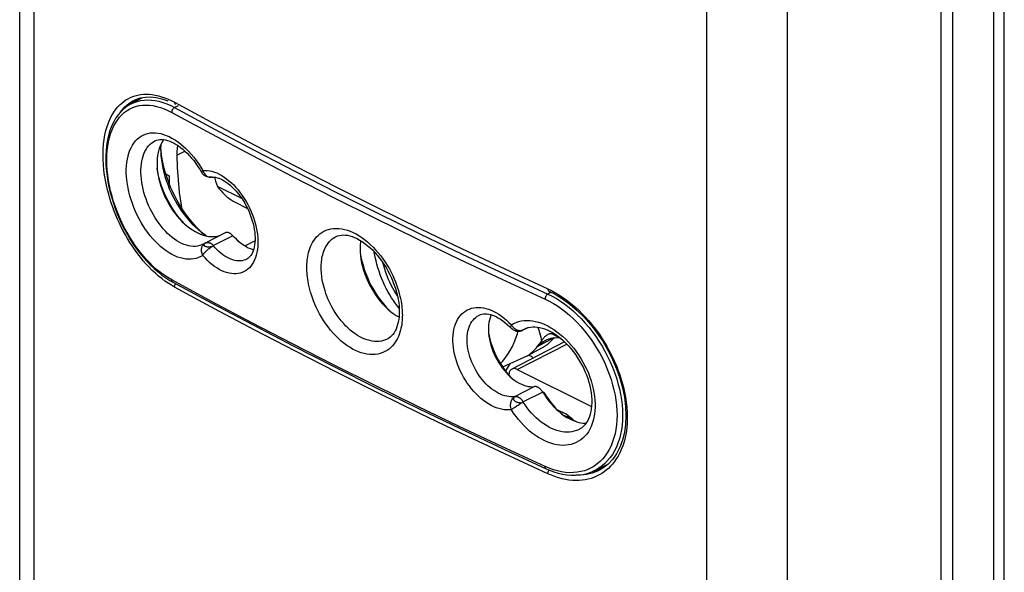
# Model space of a CAD drawing. Units: millimetres. Extents: x -42 to 36, y -124 to 390.
# Drawn here: x -29 to 19, y -82 to -55 of the extents above; entities that cross this region are included whole.
import ezdxf

# ---------------------------------------------------------------- set-up
doc = ezdxf.new("R2010")
doc.units = ezdxf.units.MM
doc.header["$LTSCALE"] = 16.335
doc.layers.get('0').update_dxf_attribs({"linetype": 'CONTINUOUS'})
for name, color, linetype in [('ASSI', 7, 'CONTINUOUS'), ('DRAFT', 7, 'CONTINUOUS'), ('RACCORDO', 7, 'CONTINUOUS'), ('SUPERFICI', 7, 'CONTINUOUS')]:
    doc.layers.add(name, color=color, linetype=linetype)

msp = doc.modelspace()

# ---------------------------------------------------------------- linework, layer by layer
at = {"color": 7, "linetype": 'CONTINUOUS'}
for p, q in [((-24.003, -58.899), (-23.738, -58.707)), ((-23.738, -58.707), (-23.645, -58.654)), ((-24.063, -58.96), (-24.003, -58.899)), ((-18.546, -63.597), (-19.751, -62.995)), ((-18.874, -63.774), (-18.271, -64.076)), ((-18.719, -65.69), (-18.829, -65.572)), ((-2.912, -74.099), (-2.906, -74.052)), ((-2.883, -74.123), (-2.846, -74.082)), ((-2.687, -74.273), (-2.04, -74.596)), ((-2.436, -74.329), (-2.447, -74.393)), ((-1.179, -77.025), (-1.243, -77.033)), ((-0.865, -76.932), (-1.179, -77.025)), ((-0.798, -76.903), (-0.865, -76.932))]:
    msp.add_line(p, q, dxfattribs=at)
at = {"color": 253, "linetype": 'CONTINUOUS'}
for p, q in [((-18.885, -65.535), (-18.829, -65.572)), ((-3.705, -73.154), (-3.646, -73.163))]:
    msp.add_line(p, q, dxfattribs=at)
at = {"color": 7, "linetype": 'CONTINUOUS'}
for points in [[(-21.336, -64.872), (-21.374, -64.834), (-21.504, -64.692), (-21.629, -64.544), (-21.75, -64.388), (-21.867, -64.225), (-21.977, -64.057), (-22.082, -63.884), (-22.181, -63.706), (-22.272, -63.524), (-22.357, -63.34), (-22.435, -63.152), (-22.504, -62.963), (-22.566, -62.773), (-22.62, -62.582), (-22.666, -62.392), (-22.702, -62.204), (-22.718, -62.098)], [(-19.897, -62.541), (-19.883, -62.603), (-19.846, -62.74), (-19.801, -62.87), (-19.751, -62.995)], [(-19.751, -62.995), (-19.663, -63.108), (-19.573, -63.216), (-19.48, -63.317), (-19.384, -63.412), (-19.284, -63.5), (-19.183, -63.581), (-19.082, -63.653), (-18.979, -63.717), (-18.874, -63.774)], [(-12.716, -66.234), (-12.712, -66.269), (-12.677, -66.471), (-12.632, -66.676), (-12.577, -66.88), (-12.513, -67.085), (-12.44, -67.289), (-12.358, -67.491), (-12.268, -67.69), (-12.17, -67.887), (-12.064, -68.078), (-11.951, -68.264), (-11.831, -68.445), (-11.705, -68.619), (-11.573, -68.784), (-11.436, -68.943), (-11.295, -69.091), (-11.294, -69.092)], [(-6.387, -70.202), (-6.358, -70.358), (-6.319, -70.53), (-6.271, -70.702), (-6.215, -70.874), (-6.152, -71.045), (-6.08, -71.214), (-6.002, -71.38), (-5.916, -71.544), (-5.824, -71.702), (-5.726, -71.856), (-5.623, -72.005), (-5.514, -72.146), (-5.401, -72.281), (-5.286, -72.406)], [(-4.35, -71.339), (-4.362, -71.333), (-4.405, -71.316)], [(-5.335, -71.735), (-5.377, -71.79), (-5.429, -71.865), (-5.479, -71.943), (-5.525, -72.025), (-5.558, -72.089)], [(-4.82, -71.78), (-4.819, -71.78), (-4.783, -71.755), (-4.747, -71.734), (-4.714, -71.717), (-4.683, -71.703), (-4.654, -71.694), (-4.651, -71.693)], [(-4.196, -71.459), (-4.212, -71.44), (-4.257, -71.399), (-4.303, -71.366), (-4.35, -71.339)], [(-3.646, -73.163), (-3.543, -73.326), (-3.436, -73.484), (-3.324, -73.635), (-3.208, -73.78), (-3.088, -73.92), (-2.964, -74.052), (-2.958, -74.058)], [(-2.739, -74.135), (-2.763, -74.164), (-2.792, -74.197)], [(-2.474, -74.298), (-2.502, -74.331), (-2.524, -74.355)]]:
    msp.add_lwpolyline(points, dxfattribs=at)
at = {"layer": 'ASSI', "color": 7, "linetype": 'CONTINUOUS'}
for p, q in [((-22.546, -60.943), (-22.551, -61.137)), ((-22.546, -60.939), (-22.546, -60.943)), ((-22.531, -61.213), (-22.536, -61.136)), ((-20.458, -65.323), (-20.39, -65.373)), ((-20.32, -65.42), (-20.434, -65.326)), ((-20.39, -65.373), (-20.294, -65.438))]:
    msp.add_line(p, q, dxfattribs=at)
for points in [[(-22.551, -61.137), (-22.547, -61.316), (-22.534, -61.509), (-22.512, -61.704), (-22.482, -61.903), (-22.443, -62.103), (-22.395, -62.304), (-22.339, -62.505), (-22.275, -62.707), (-22.203, -62.908), (-22.123, -63.107), (-22.036, -63.303), (-21.942, -63.497), (-21.84, -63.687), (-21.733, -63.874), (-21.619, -64.055), (-21.5, -64.23), (-21.375, -64.4), (-21.245, -64.563), (-21.111, -64.719), (-20.973, -64.867), (-20.831, -65.007), (-20.686, -65.138), (-20.539, -65.26), (-20.458, -65.323)], [(-22.236, -62.571), (-22.309, -62.342), (-22.373, -62.114), (-22.427, -61.886), (-22.471, -61.659), (-22.506, -61.434), (-22.531, -61.213)], [(-22.063, -63.024), (-22.154, -62.798), (-22.236, -62.571)], [(-20.434, -65.326), (-20.598, -65.178), (-20.758, -65.019), (-20.915, -64.851), (-21.067, -64.675), (-21.214, -64.49), (-21.356, -64.297), (-21.491, -64.098), (-21.62, -63.893), (-21.742, -63.682), (-21.857, -63.467), (-21.964, -63.247), (-22.063, -63.024)]]:
    msp.add_lwpolyline(points, dxfattribs=at)
at = {"layer": 'DRAFT', "color": 7, "linetype": 'CONTINUOUS'}
for p, q in [((-23.458, -58.638), (-24.012, -58.93)), ((-22.54, -60.926), (-22.593, -61.05)), ((-22.296, -62.383), (-22.127, -62.468)), ((-22.127, -62.468), (-22.127, -62.866)), ((-20.986, -65.14), (-20.854, -65.22)), ((-19.372, -65.285), (-20.324, -65.774)), ((-18.985, -65.427), (-19.001, -65.409)), ((-18.985, -65.427), (-18.883, -65.536)), ((-18.883, -65.536), (-18.779, -65.637)), ((-18.398, -65.924), (-17.9, -65.678)), ((-12.722, -66.051), (-12.717, -66.224)), ((-4.455, -69.959), (-4.705, -70.081)), ((-2.64, -70.66), (-5.241, -71.996)), ((-2.875, -70.453), (-2.889, -70.45)), ((-3.6, -70.866), (-4.467, -71.35)), ((-4.467, -71.35), (-5.698, -71.896)), ((-4.979, -72.012), (-1.316, -73.843)), ((-3.735, -73.107), (-3.75, -73.086)), ((-3.722, -73.129), (-3.735, -73.107)), ((-2.565, -74.222), (-3.015, -73.997)), ((-2.225, -74.504), (-2.565, -74.222)), ((-0.513, -76.69), (-1.189, -77.01))]:
    msp.add_line(p, q, dxfattribs=at)
at = {"layer": 'DRAFT', "color": 253, "linetype": 'CONTINUOUS'}
for p, q in [((-21.75, -61.451), (-21.354, -61.257)), ((-4.979, -72.012), (-2.536, -70.764)), ((-3.195, -70.457), (-3.996, -70.902))]:
    msp.add_line(p, q, dxfattribs=at)
at = {"layer": 'DRAFT', "color": 7, "linetype": 'CONTINUOUS'}
for points in [[(-22.593, -61.05), (-22.637, -61.183), (-22.673, -61.322), (-22.7, -61.469), (-22.718, -61.621)], [(-22.4, -60.691), (-22.411, -60.704), (-22.48, -60.81), (-22.54, -60.926)], [(-21.719, -60.971), (-21.737, -61.105), (-21.748, -61.275), (-21.75, -61.451)], [(-22.718, -61.621), (-22.726, -61.78), (-22.726, -61.945)], [(-21.75, -61.451), (-21.73, -62.059), (-21.69, -62.673), (-21.629, -63.294), (-21.546, -63.923), (-21.527, -64.041)], [(-22.726, -61.945), (-22.718, -62.112), (-22.7, -62.283), (-22.673, -62.456), (-22.637, -62.631), (-22.593, -62.807), (-22.54, -62.985), (-22.48, -63.161), (-22.411, -63.335), (-22.335, -63.507), (-22.252, -63.676), (-22.162, -63.842), (-22.064, -64.004), (-21.962, -64.16), (-21.854, -64.31), (-21.741, -64.453), (-21.624, -64.588), (-21.502, -64.716), (-21.376, -64.837)], [(-21.376, -64.837), (-21.248, -64.948), (-21.118, -65.048), (-20.986, -65.14)], [(-20.854, -65.22), (-20.72, -65.29), (-20.586, -65.349), (-20.453, -65.397), (-20.322, -65.432)], [(-20.322, -65.432), (-20.193, -65.457), (-20.066, -65.469), (-19.943, -65.469), (-19.822, -65.458), (-19.706, -65.435), (-19.596, -65.4), (-19.594, -65.399)], [(-19.001, -65.409), (-19.018, -65.392), (-19.035, -65.376), (-19.052, -65.361), (-19.07, -65.347), (-19.088, -65.334), (-19.106, -65.321), (-19.124, -65.31), (-19.142, -65.3), (-19.16, -65.292), (-19.178, -65.284), (-19.196, -65.278), (-19.214, -65.272), (-19.232, -65.268), (-19.249, -65.265), (-19.267, -65.264), (-19.283, -65.263), (-19.3, -65.264), (-19.316, -65.266), (-19.332, -65.27), (-19.347, -65.274), (-19.362, -65.28), (-19.372, -65.285)], [(-18.779, -65.637), (-18.673, -65.73), (-18.564, -65.815), (-18.453, -65.891), (-18.342, -65.958), (-18.231, -66.015), (-18.119, -66.062), (-18.009, -66.099), (-17.969, -66.108)], [(-12.694, -65.667), (-12.703, -65.722), (-12.717, -65.883), (-12.722, -66.051)], [(-12.717, -66.224), (-12.703, -66.399), (-12.679, -66.577), (-12.645, -66.758), (-12.603, -66.941), (-12.551, -67.124), (-12.49, -67.305), (-12.421, -67.487), (-12.344, -67.665), (-12.259, -67.841), (-12.166, -68.014), (-12.067, -68.181), (-11.961, -68.343), (-11.849, -68.498), (-11.733, -68.646), (-11.611, -68.786), (-11.483, -68.919), (-11.353, -69.042)], [(-11.353, -69.042), (-11.221, -69.155), (-11.086, -69.257), (-10.95, -69.349), (-10.812, -69.429), (-10.802, -69.435)], [(-6.258, -69.322), (-6.274, -69.356), (-6.313, -69.465), (-6.345, -69.579), (-6.369, -69.701), (-6.385, -69.828), (-6.392, -69.96), (-6.392, -70.098)], [(-6.392, -70.098), (-6.385, -70.239), (-6.369, -70.381), (-6.345, -70.527), (-6.313, -70.673), (-6.274, -70.821), (-6.227, -70.97), (-6.173, -71.116), (-6.113, -71.261), (-6.046, -71.404), (-5.972, -71.543), (-5.893, -71.679), (-5.808, -71.811), (-5.718, -71.937), (-5.624, -72.057), (-5.526, -72.171), (-5.424, -72.278), (-5.319, -72.377)], [(-3.996, -70.902), (-3.926, -70.823), (-3.85, -70.751), (-3.771, -70.687), (-3.687, -70.63), (-3.637, -70.601)], [(-3.637, -70.601), (-3.599, -70.58), (-3.507, -70.538), (-3.411, -70.504), (-3.312, -70.477), (-3.211, -70.459)], [(-3.6, -70.866), (-3.545, -70.824), (-3.492, -70.78), (-3.439, -70.734), (-3.387, -70.687), (-3.336, -70.638), (-3.286, -70.588), (-3.237, -70.536), (-3.189, -70.483), (-3.164, -70.454)], [(-3.211, -70.459), (-3.106, -70.448), (-2.999, -70.445), (-2.889, -70.45)], [(-4.467, -71.35), (-4.41, -71.307), (-4.355, -71.262), (-4.301, -71.215), (-4.247, -71.167), (-4.195, -71.117), (-4.144, -71.066), (-4.093, -71.013), (-4.044, -70.958), (-3.996, -70.902)], [(-5.241, -71.996), (-5.262, -72.009), (-5.289, -72.03), (-5.313, -72.056), (-5.334, -72.086), (-5.352, -72.119), (-5.367, -72.156), (-5.377, -72.196), (-5.385, -72.239), (-5.388, -72.285), (-5.388, -72.295)], [(-4.979, -72.012), (-5.019, -71.994), (-5.057, -71.982), (-5.095, -71.974), (-5.131, -71.972), (-5.167, -71.974), (-5.201, -71.981), (-5.233, -71.993), (-5.241, -71.996)], [(-5.319, -72.377), (-5.211, -72.469), (-5.102, -72.552), (-4.992, -72.625), (-4.88, -72.69), (-4.769, -72.744), (-4.658, -72.789), (-4.547, -72.824), (-4.438, -72.848), (-4.332, -72.861), (-4.228, -72.864), (-4.126, -72.856)], [(-3.811, -73.009), (-3.827, -72.991), (-3.844, -72.975), (-3.862, -72.959), (-3.879, -72.945), (-3.897, -72.931), (-3.915, -72.918), (-3.933, -72.907), (-3.951, -72.896), (-3.969, -72.887), (-3.987, -72.879), (-4.005, -72.872), (-4.023, -72.866), (-4.041, -72.861), (-4.059, -72.858), (-4.076, -72.856), (-4.093, -72.855), (-4.11, -72.855), (-4.126, -72.856)], [(-3.75, -73.086), (-3.764, -73.066), (-3.779, -73.046), (-3.795, -73.027), (-3.811, -73.009)], [(-3.722, -73.129), (-3.621, -73.288), (-3.515, -73.44), (-3.404, -73.586), (-3.289, -73.725), (-3.168, -73.857), (-3.045, -73.98)], [(-3.045, -73.98), (-2.918, -74.094), (-2.788, -74.199)], [(-2.788, -74.199), (-2.657, -74.295), (-2.525, -74.38), (-2.391, -74.455), (-2.257, -74.518), (-2.125, -74.57)], [(-2.125, -74.57), (-1.993, -74.611), (-1.863, -74.64), (-1.735, -74.657), (-1.609, -74.663), (-1.584, -74.662)]]:
    msp.add_lwpolyline(points, dxfattribs=at)
at = {"layer": 'RACCORDO', "color": 7, "linetype": 'CONTINUOUS'}
for p, q in [((16.481, 181.082), (16.481, -118.269)), ((15.916, -118.55), (15.916, 180.798)), ((-29.496, -104.348), (-29.496, -9.577)), ((-23.043, -58.585), (-22.773, -58.611)), ((-22.773, -58.611), (-22.492, -58.674)), ((-22.492, -58.674), (-22.203, -58.772)), ((-24.012, -58.93), (-24.01, -58.93)), ((-23.832, -58.741), (-23.829, -58.739)), ((-22.829, -60.75), (-22.825, -60.748)), ((-20.05, -62.538), (-20.049, -62.538)), ((-13.906, -65.466), (-13.903, -65.465)), ((-20.433, -65.838), (-20.439, -65.841)), ((-20.438, -65.84), (-20.439, -65.841)), ((-20.413, -65.827), (-20.433, -65.838)), ((-20.38, -65.806), (-20.372, -65.801)), ((-20.38, -65.806), (-20.379, -65.806)), ((-20.372, -65.801), (-20.374, -65.802)), ((-18.303, -66.578), (-18.306, -66.579)), ((-22.1, -67.624), (-21.952, -67.708)), ((-6.85, -69.338), (-6.847, -69.337)), ((-5.361, -69.9), (-5.277, -69.987)), ((-5.291, -69.972), (-5.291, -69.972)), ((-5.083, -70.106), (-5.083, -70.106)), ((-4.57, -70.004), (-4.53, -69.985)), ((-4.57, -70.004), (-4.569, -70.003)), ((-3.227, -70.281), (-2.889, -70.45)), ((-11.374, -70.514), (-11.379, -70.516)), ((-16.012, -70.852), (-13.976, -71.889)), ((-1.925, -74.967), (-1.928, -74.968)), ((-5.637, -75.942), (-3.555, -76.906)), ((-0.082, -76.167), (-0.278, -76.445)), ((0.081, -75.851), (-0.082, -76.167)), ((-0.278, -76.445), (-0.503, -76.682)), ((-1.187, -77.009), (-1.188, -77.01)), ((-0.756, -76.878), (-0.922, -76.976)), ((-0.916, -76.973), (-0.922, -76.976)), ((-0.503, -76.682), (-0.756, -76.878)), ((-0.572, -76.736), (-0.623, -76.742))]:
    msp.add_line(p, q, dxfattribs=at)
at = {"layer": 'RACCORDO', "color": 253, "linetype": 'CONTINUOUS'}
for p, q in [((8.32, 163.675), (8.32, -121.848)), ((-28.776, -105.323), (-28.776, -9.971)), ((4.344, -18.523), (4.344, -121.882)), ((-23.259, -58.451), (-23.113, -58.456)), ((-23.113, -58.456), (-22.964, -58.47)), ((-22.964, -58.47), (-22.812, -58.495)), ((-22.812, -58.495), (-22.657, -58.53)), ((-24.741, -59.175), (-24.653, -59.07)), ((-24.479, -59.268), (-24.394, -59.167)), ((-24.466, -58.887), (-24.367, -58.808)), ((-23.917, -58.784), (-23.832, -58.741)), ((-21.692, -59.021), (-21.859, -59.108)), ((-21.859, -59.108), (-19.896, -60.17)), ((-24.525, -59.33), (-24.479, -59.268)), ((-25.245, -60.245), (-25.188, -60.049)), ((-20.471, -62.212), (-20.51, -62.247)), ((-14.025, -63.538), (-11.98, -64.56)), ((-18.985, -65.427), (-19.946, -65.913)), ((-20.386, -65.81), (-20.38, -65.806)), ((-21.863, -67.957), (-22.021, -67.866)), ((-20.04, -68.659), (-22.004, -67.6)), ((-5.729, -67.565), (-3.607, -68.546)), ((-3.303, -68.211), (-3.474, -68.3)), ((-5.059, -70.03), (-5.018, -70.053)), ((-4.745, -70.092), (-4.778, -70.101)), ((-4.724, -70.084), (-4.687, -70.069)), ((-4.468, -69.963), (-4.685, -70.069)), ((-3.246, -70.195), (-3.227, -70.281)), ((-11.98, -72.805), (-14.025, -71.782)), ((-11.839, -73.17), (-13.884, -72.148)), ((-4.126, -72.856), (-5.08, -73.346)), ((-3.722, -73.129), (-4.685, -73.612)), ((0.188, -73.76), (0.206, -74.017)), ((-0.537, -76.123), (-0.646, -76.278)), ((0.076, -76.128), (-0.007, -76.282)), ((0.152, -75.959), (0.076, -76.128)), ((0.223, -75.774), (0.152, -75.959)), ((-0.893, -76.553), (-1.031, -76.67)), ((-0.765, -76.422), (-0.893, -76.553)), ((-0.646, -76.278), (-0.765, -76.422)), ((-0.52, -76.508), (-0.654, -76.645)), ((-0.397, -76.359), (-0.52, -76.508)), ((-0.284, -76.197), (-0.397, -76.359)), ((-0.185, -76.556), (-0.28, -76.675)), ((-0.094, -76.425), (-0.185, -76.556)), ((-0.007, -76.282), (-0.094, -76.425)), ((-3.401, -76.886), (-3.607, -76.798)), ((-1.177, -76.775), (-1.332, -76.865)), ((-1.109, -76.97), (-1.187, -77.009)), ((-1.031, -76.67), (-1.177, -76.775)), ((-1.018, -77.023), (-1.145, -77.077)), ((-0.922, -76.976), (-1.018, -77.023)), ((-0.815, -77.143), (-0.936, -77.214)), ((-0.7, -77.065), (-0.815, -77.143)), ((-0.667, -76.763), (-0.586, -76.747)), ((-0.379, -76.786), (-0.482, -76.888)), ((-0.28, -76.675), (-0.379, -76.786)), ((-1.775, -77.472), (-1.932, -77.485)), ((-1.704, -77.212), (-1.856, -77.225)), ((-1.622, -77.45), (-1.775, -77.472)), ((-1.557, -77.191), (-1.704, -77.212)), ((-1.474, -77.419), (-1.622, -77.45)), ((-1.415, -77.161), (-1.557, -77.191)), ((-1.062, -77.276), (-1.194, -77.332)), ((-0.936, -77.214), (-1.062, -77.276))]:
    msp.add_line(p, q, dxfattribs=at)
at = {"layer": 'RACCORDO', "color": 7, "linetype": 'CONTINUOUS'}
for points in [[(19.027, -116.623), (19.027, 183.168)], [(-23.832, -58.741), (-23.771, -58.714), (-23.543, -58.637)], [(-23.543, -58.637), (-23.3, -58.594), (-23.043, -58.585)], [(-24.01, -58.93), (-24.125, -58.996), (-24.267, -59.094), (-24.401, -59.206), (-24.527, -59.332), (-24.643, -59.471), (-24.75, -59.623)], [(-24.75, -59.623), (-24.848, -59.787), (-24.935, -59.963), (-25.013, -60.15), (-25.08, -60.348), (-25.137, -60.557), (-25.182, -60.775), (-25.217, -61.002), (-25.241, -61.237), (-25.253, -61.478), (-25.255, -61.726), (-25.245, -61.978), (-25.225, -62.235), (-25.193, -62.495), (-25.151, -62.758), (-25.099, -63.024), (-25.036, -63.29), (-24.963, -63.557), (-24.88, -63.824), (-24.787, -64.089), (-24.685, -64.352), (-24.574, -64.612), (-24.455, -64.868), (-24.326, -65.12), (-24.19, -65.366), (-24.047, -65.606), (-23.896, -65.839), (-23.738, -66.064), (-23.574, -66.28), (-23.404, -66.488), (-23.229, -66.685), (-23.049, -66.872), (-22.865, -67.047), (-22.678, -67.21), (-22.488, -67.361), (-22.294, -67.499), (-22.1, -67.624)], [(-22.829, -60.75), (-22.758, -60.72), (-22.675, -60.697), (-22.588, -60.685), (-22.499, -60.683), (-22.405, -60.69)], [(-22.405, -60.69), (-22.307, -60.707), (-22.206, -60.733), (-22.102, -60.769), (-21.997, -60.814), (-21.891, -60.867), (-21.784, -60.929), (-21.676, -60.999), (-21.568, -61.078), (-21.46, -61.164), (-21.351, -61.259), (-21.244, -61.362), (-21.136, -61.474), (-21.028, -61.595), (-20.922, -61.725), (-20.815, -61.865), (-20.71, -62.016), (-20.606, -62.178), (-20.538, -62.292)], [(-20.006, -62.535), (-20.089, -62.541), (-20.132, -62.541), (-20.176, -62.536), (-20.218, -62.528), (-20.26, -62.517), (-20.301, -62.501), (-20.341, -62.482), (-20.38, -62.459), (-20.416, -62.433), (-20.451, -62.403), (-20.482, -62.369), (-20.511, -62.333), (-20.538, -62.291)], [(-20.006, -62.535), (-19.932, -62.537), (-19.853, -62.547), (-19.77, -62.565), (-19.685, -62.592), (-19.596, -62.628), (-19.506, -62.672), (-19.414, -62.724), (-19.32, -62.784), (-19.225, -62.853), (-19.129, -62.93), (-19.033, -63.016), (-18.937, -63.11), (-18.842, -63.213), (-18.749, -63.322), (-18.658, -63.439), (-18.569, -63.561), (-18.485, -63.69), (-18.405, -63.823), (-18.329, -63.961), (-18.258, -64.101), (-18.193, -64.245), (-18.134, -64.39), (-18.081, -64.536), (-18.034, -64.683), (-17.994, -64.828), (-17.961, -64.972), (-17.935, -65.114), (-17.915, -65.252), (-17.903, -65.386), (-17.897, -65.515), (-17.897, -65.639), (-17.904, -65.758), (-17.917, -65.87), (-17.935, -65.975), (-17.959, -66.074)], [(-13.905, -65.466), (-13.831, -65.434), (-13.739, -65.407), (-13.644, -65.391), (-13.546, -65.386), (-13.444, -65.39), (-13.336, -65.405), (-13.224, -65.43), (-13.109, -65.466), (-12.989, -65.512), (-12.866, -65.569), (-12.742, -65.637), (-12.616, -65.715), (-12.49, -65.803), (-12.365, -65.902), (-12.239, -66.01), (-12.116, -66.127), (-11.994, -66.253), (-11.876, -66.387), (-11.761, -66.529), (-11.65, -66.678), (-11.543, -66.833), (-11.442, -66.994), (-11.347, -67.16), (-11.258, -67.33), (-11.176, -67.503), (-11.101, -67.678), (-11.034, -67.855), (-10.974, -68.032), (-10.922, -68.21), (-10.879, -68.386), (-10.844, -68.56), (-10.818, -68.731), (-10.8, -68.898), (-10.79, -69.06), (-10.788, -69.164)], [(-20.379, -65.806), (-20.394, -65.815), (-20.413, -65.827)], [(-20.324, -65.774), (-20.328, -65.776), (-20.334, -65.779), (-20.34, -65.782), (-20.346, -65.786), (-20.351, -65.789), (-20.357, -65.792), (-20.362, -65.795), (-20.367, -65.798), (-20.372, -65.801)], [(-17.959, -66.074), (-17.988, -66.166), (-18.021, -66.25), (-18.06, -66.327), (-18.102, -66.395), (-18.148, -66.454), (-18.198, -66.505), (-18.252, -66.547), (-18.306, -66.579)], [(-21.952, -67.708), (-20.022, -68.749), (-18.027, -69.805), (-16.012, -70.852)], [(-3.414, -68.155), (-3.111, -68.308), (-2.742, -68.534)], [(-2.742, -68.534), (-2.378, -68.8), (-2.023, -69.103), (-1.681, -69.44), (-1.355, -69.809), (-1.049, -70.205), (-0.766, -70.625), (-0.509, -71.064), (-0.28, -71.518), (-0.083, -71.982), (0.081, -72.451), (0.211, -72.92), (0.304, -73.385), (0.36, -73.842), (0.379, -74.286), (0.36, -74.713), (0.304, -75.119), (0.211, -75.5), (0.081, -75.851)], [(-10.788, -69.164), (-10.791, -69.281), (-10.8, -69.422), (-10.817, -69.557), (-10.84, -69.684), (-10.869, -69.803), (-10.905, -69.916), (-10.946, -70.022), (-10.994, -70.119), (-11.047, -70.209), (-11.106, -70.29), (-11.17, -70.362), (-11.24, -70.426), (-11.318, -70.481), (-11.379, -70.516)], [(-6.85, -69.338), (-6.788, -69.312), (-6.713, -69.291), (-6.634, -69.278), (-6.553, -69.275), (-6.468, -69.279), (-6.379, -69.292), (-6.288, -69.313)], [(-6.288, -69.313), (-6.194, -69.342), (-6.097, -69.379), (-5.999, -69.425), (-5.898, -69.479), (-5.795, -69.543), (-5.69, -69.615), (-5.582, -69.699), (-5.472, -69.794), (-5.361, -69.9)], [(-5.807, -71.729), (-5.69, -71.599), (-5.557, -71.433), (-5.435, -71.259), (-5.321, -71.076), (-5.217, -70.884), (-5.123, -70.685), (-5.039, -70.478), (-4.965, -70.264), (-4.927, -70.131)], [(-5.083, -70.106), (-5.114, -70.094), (-5.158, -70.074), (-5.2, -70.049), (-5.24, -70.02), (-5.277, -69.987)], [(-5.083, -70.106), (-5.079, -70.107), (-5.063, -70.112), (-5.047, -70.116), (-5.031, -70.12), (-5.015, -70.123), (-4.999, -70.125), (-4.983, -70.127), (-4.967, -70.129), (-4.951, -70.13), (-4.936, -70.131), (-4.921, -70.131), (-4.906, -70.13), (-4.891, -70.13), (-4.877, -70.128), (-4.863, -70.127), (-4.85, -70.125), (-4.838, -70.123), (-4.826, -70.121), (-4.814, -70.119), (-4.803, -70.116), (-4.792, -70.113), (-4.782, -70.11)], [(-4.782, -70.11), (-4.772, -70.107), (-4.762, -70.104), (-4.752, -70.101), (-4.743, -70.097), (-4.735, -70.094), (-4.727, -70.091), (-4.719, -70.087), (-4.71, -70.083), (-4.706, -70.081)], [(-4.53, -69.985), (-4.427, -69.949), (-4.32, -69.926), (-4.212, -69.914), (-4.102, -69.913), (-3.988, -69.923), (-3.871, -69.943), (-3.752, -69.973), (-3.629, -70.013), (-3.501, -70.064), (-3.371, -70.126), (-3.24, -70.199), (-3.107, -70.282), (-2.974, -70.376), (-2.842, -70.48), (-2.711, -70.593), (-2.583, -70.715), (-2.457, -70.846), (-2.336, -70.984), (-2.219, -71.13), (-2.107, -71.282), (-2, -71.439), (-1.9, -71.602), (-1.806, -71.768), (-1.719, -71.939), (-1.64, -72.111), (-1.569, -72.286), (-1.505, -72.462), (-1.45, -72.638), (-1.404, -72.813), (-1.366, -72.987), (-1.337, -73.159), (-1.318, -73.327), (-1.307, -73.491), (-1.305, -73.65), (-1.312, -73.803), (-1.327, -73.95), (-1.351, -74.088), (-1.382, -74.219), (-1.42, -74.34), (-1.466, -74.452), (-1.518, -74.556), (-1.577, -74.652)], [(-3.227, -70.281), (-3.249, -70.272), (-3.272, -70.265), (-3.296, -70.26), (-3.319, -70.258), (-3.343, -70.258), (-3.367, -70.261), (-3.391, -70.266), (-3.416, -70.273), (-3.44, -70.282), (-3.463, -70.293), (-3.487, -70.306), (-3.51, -70.32), (-3.533, -70.336), (-3.556, -70.353), (-3.579, -70.372), (-3.602, -70.392), (-3.625, -70.414), (-3.648, -70.438), (-3.671, -70.463), (-3.694, -70.49), (-3.717, -70.519), (-3.74, -70.55), (-3.763, -70.583), (-3.787, -70.618)], [(-3.996, -70.902), (-3.96, -70.857), (-3.924, -70.811), (-3.888, -70.764), (-3.854, -70.716), (-3.82, -70.667), (-3.787, -70.618)], [(-13.976, -71.889), (-11.921, -72.916), (-9.846, -73.935), (-7.751, -74.943), (-5.637, -75.942)], [(-1.577, -74.652), (-1.642, -74.738), (-1.715, -74.816), (-1.798, -74.887), (-1.889, -74.947), (-1.928, -74.968)], [(-3.555, -76.906), (-3.389, -76.978), (-3.173, -77.058), (-2.959, -77.123), (-2.746, -77.172), (-2.535, -77.206), (-2.326, -77.224), (-2.121, -77.227), (-1.92, -77.213), (-1.724, -77.184), (-1.534, -77.139), (-1.35, -77.078), (-1.187, -77.009)]]:
    msp.add_lwpolyline(points, dxfattribs=at)
at = {"layer": 'RACCORDO', "color": 253, "linetype": 'CONTINUOUS'}
for points in [[(18.467, 182.641), (18.475, 182.547), (18.481, 182.453), (18.486, 182.361), (18.489, 182.27), (18.49, 182.181), (18.49, -117.115)], [(-24.367, -58.808), (-24.263, -58.736), (-24.156, -58.672), (-24.043, -58.616), (-23.924, -58.567)], [(-23.924, -58.567), (-23.801, -58.526), (-23.672, -58.494), (-23.539, -58.47)], [(-23.539, -58.47), (-23.401, -58.456), (-23.259, -58.451)], [(-23.46, -58.622), (-23.493, -58.65), (-23.507, -58.664)], [(-22.657, -58.53), (-22.5, -58.574), (-22.342, -58.628)], [(-22.342, -58.628), (-22.183, -58.692), (-22.023, -58.765), (-21.863, -58.848)], [(-25.188, -60.049), (-25.125, -59.868), (-25.058, -59.703), (-24.984, -59.553), (-24.907, -59.416), (-24.826, -59.289), (-24.741, -59.175)], [(-24.653, -59.07), (-24.561, -58.974), (-24.466, -58.887)], [(-24.577, -59.589), (-24.462, -59.465), (-24.339, -59.354), (-24.207, -59.257), (-24.069, -59.175), (-23.923, -59.107)], [(-24.394, -59.167), (-24.306, -59.075), (-24.215, -58.991), (-24.12, -58.915), (-24.021, -58.846), (-23.917, -58.784)], [(-24.01, -58.93), (-23.861, -58.86), (-23.702, -58.805)], [(-23.923, -59.107), (-23.77, -59.054), (-23.612, -59.015), (-23.448, -58.992), (-23.278, -58.984), (-23.105, -58.991), (-22.927, -59.014), (-22.746, -59.051), (-22.563, -59.103), (-22.379, -59.17), (-22.192, -59.251), (-22.004, -59.347)], [(-23.702, -58.805), (-23.537, -58.764), (-23.365, -58.74)], [(-23.365, -58.74), (-23.189, -58.731), (-23.008, -58.739), (-22.823, -58.762), (-22.634, -58.8), (-22.443, -58.854), (-22.25, -58.924), (-22.055, -59.008), (-21.859, -59.108)], [(-21.859, -59.108), (-21.878, -59.118), (-21.897, -59.131), (-21.915, -59.147), (-21.932, -59.165), (-21.947, -59.185), (-21.962, -59.206), (-21.974, -59.229), (-21.985, -59.252), (-21.993, -59.276), (-21.999, -59.3), (-22.003, -59.324), (-22.004, -59.347)], [(-21.863, -58.848), (-19.898, -59.908), (-17.913, -60.958), (-15.908, -61.999), (-13.884, -63.031), (-11.839, -64.053), (-9.774, -65.066), (-7.691, -66.069), (-5.588, -67.063), (-3.466, -68.047)], [(-21.863, -58.848), (-21.86, -58.877), (-21.854, -58.903), (-21.843, -58.925), (-21.829, -58.943), (-21.811, -58.956)], [(-24.78, -59.876), (-24.683, -59.726), (-24.577, -59.589)], [(-22.004, -59.347), (-20.04, -60.41), (-18.055, -61.462), (-16.05, -62.505), (-14.025, -63.538)], [(-22.004, -67.6), (-22.192, -67.49), (-22.379, -67.367), (-22.563, -67.232), (-22.746, -67.083), (-22.927, -66.921), (-23.105, -66.748), (-23.278, -66.564), (-23.448, -66.368), (-23.612, -66.164), (-23.77, -65.95), (-23.923, -65.727), (-24.069, -65.497), (-24.207, -65.26), (-24.339, -65.016), (-24.462, -64.768), (-24.577, -64.516), (-24.683, -64.26), (-24.78, -64.001), (-24.867, -63.741), (-24.946, -63.479), (-25.014, -63.218), (-25.072, -62.958), (-25.12, -62.698), (-25.157, -62.443), (-25.184, -62.191), (-25.2, -61.942), (-25.205, -61.699), (-25.2, -61.463), (-25.184, -61.233), (-25.157, -61.01), (-25.12, -60.797), (-25.072, -60.591), (-25.014, -60.396), (-24.946, -60.212), (-24.867, -60.038), (-24.78, -59.876)], [(-24.98, -63.807), (-25.047, -63.596), (-25.109, -63.379), (-25.168, -63.156), (-25.221, -62.926), (-25.268, -62.689), (-25.309, -62.443), (-25.343, -62.19), (-25.367, -61.935), (-25.381, -61.676), (-25.386, -61.416), (-25.379, -61.163), (-25.361, -60.918), (-25.332, -60.679), (-25.293, -60.454), (-25.245, -60.245)], [(-20.471, -66.395), (-20.575, -66.455), (-20.684, -66.504), (-20.799, -66.542), (-20.921, -66.568), (-21.047, -66.583), (-21.177, -66.585), (-21.308, -66.575), (-21.443, -66.552), (-21.579, -66.518), (-21.716, -66.473), (-21.855, -66.415), (-21.993, -66.347), (-22.132, -66.267), (-22.27, -66.176), (-22.408, -66.075), (-22.543, -65.964), (-22.677, -65.843), (-22.808, -65.713), (-22.936, -65.574), (-23.061, -65.427), (-23.181, -65.273), (-23.296, -65.112), (-23.407, -64.944), (-23.512, -64.771), (-23.611, -64.593), (-23.704, -64.41), (-23.79, -64.224), (-23.87, -64.036), (-23.943, -63.844), (-24.008, -63.652), (-24.065, -63.459), (-24.115, -63.266), (-24.157, -63.074), (-24.19, -62.883), (-24.216, -62.695), (-24.233, -62.509), (-24.241, -62.328), (-24.241, -62.15), (-24.233, -61.978), (-24.216, -61.812), (-24.19, -61.652), (-24.157, -61.499), (-24.115, -61.353), (-24.065, -61.215), (-24.008, -61.087), (-23.942, -60.967), (-23.87, -60.856), (-23.79, -60.756), (-23.704, -60.666), (-23.61, -60.587), (-23.511, -60.519)], [(-23.511, -60.519), (-23.406, -60.462), (-23.295, -60.417), (-23.18, -60.383), (-23.06, -60.361), (-22.935, -60.351), (-22.808, -60.353), (-22.677, -60.367), (-22.543, -60.393), (-22.407, -60.431), (-22.27, -60.48), (-22.131, -60.541), (-21.992, -60.612), (-21.854, -60.695), (-21.716, -60.788), (-21.578, -60.892), (-21.442, -61.005), (-21.308, -61.129), (-21.176, -61.262), (-21.046, -61.404), (-20.92, -61.555), (-20.799, -61.712), (-20.684, -61.873), (-20.575, -62.04), (-20.471, -62.212)], [(-19.896, -60.17), (-17.912, -61.222), (-15.909, -62.264), (-13.885, -63.295), (-11.842, -64.317), (-9.779, -65.329), (-7.697, -66.33), (-5.595, -67.32), (-3.474, -68.3)], [(-20.439, -65.841), (-20.529, -65.881), (-20.626, -65.914), (-20.728, -65.936), (-20.835, -65.948), (-20.944, -65.949), (-21.055, -65.94), (-21.168, -65.921), (-21.282, -65.892), (-21.398, -65.852), (-21.514, -65.804), (-21.631, -65.745), (-21.747, -65.677), (-21.864, -65.6), (-21.979, -65.513), (-22.093, -65.419), (-22.206, -65.315), (-22.316, -65.205), (-22.423, -65.086), (-22.527, -64.961), (-22.628, -64.83), (-22.725, -64.693), (-22.818, -64.55), (-22.906, -64.403), (-22.99, -64.251), (-23.068, -64.096), (-23.14, -63.938), (-23.207, -63.777), (-23.268, -63.614), (-23.323, -63.451), (-23.371, -63.287), (-23.413, -63.123), (-23.448, -62.959), (-23.476, -62.798), (-23.497, -62.638), (-23.511, -62.48), (-23.519, -62.326), (-23.519, -62.176), (-23.511, -62.029), (-23.497, -61.888), (-23.476, -61.752), (-23.448, -61.622), (-23.413, -61.499), (-23.371, -61.382), (-23.323, -61.273), (-23.268, -61.171), (-23.207, -61.078), (-23.14, -60.993), (-23.067, -60.917), (-22.989, -60.85), (-22.906, -60.793), (-22.829, -60.75)], [(-20.51, -62.247), (-20.524, -62.261), (-20.534, -62.273), (-20.538, -62.283), (-20.539, -62.29), (-20.538, -62.291)], [(-20.471, -62.212), (-20.362, -62.205), (-20.25, -62.209), (-20.136, -62.224), (-20.019, -62.25), (-19.9, -62.286), (-19.78, -62.332), (-19.66, -62.389), (-19.539, -62.455), (-19.419, -62.531), (-19.299, -62.617), (-19.181, -62.712), (-19.064, -62.814), (-18.95, -62.925), (-18.839, -63.045), (-18.731, -63.17), (-18.627, -63.303), (-18.526, -63.442), (-18.431, -63.586), (-18.34, -63.735), (-18.255, -63.888), (-18.175, -64.045), (-18.102, -64.205), (-18.035, -64.367), (-17.975, -64.531), (-17.922, -64.695), (-17.876, -64.86), (-17.837, -65.025), (-17.806, -65.188), (-17.782, -65.35), (-17.767, -65.509), (-17.759, -65.664), (-17.759, -65.817), (-17.767, -65.964), (-17.782, -66.107), (-17.806, -66.244), (-17.837, -66.375), (-17.875, -66.498), (-17.922, -66.616), (-17.975, -66.724), (-18.035, -66.825), (-18.102, -66.917), (-18.175, -67), (-18.254, -67.073), (-18.34, -67.137), (-18.43, -67.191), (-18.525, -67.234), (-18.626, -67.267), (-18.73, -67.29), (-18.838, -67.302)], [(-20.471, -62.212), (-20.453, -62.26), (-20.431, -62.306), (-20.405, -62.349), (-20.376, -62.388), (-20.344, -62.424), (-20.309, -62.456), (-20.272, -62.482), (-20.233, -62.504), (-20.193, -62.521), (-20.152, -62.533), (-20.11, -62.539), (-20.069, -62.54), (-20.05, -62.538)], [(-24.286, -65.378), (-24.391, -65.187), (-24.49, -64.995), (-24.583, -64.803), (-24.671, -64.608), (-24.755, -64.413), (-24.834, -64.215), (-24.909, -64.013), (-24.98, -63.807)], [(-11.98, -64.56), (-9.916, -65.572), (-7.832, -66.574), (-5.729, -67.565)], [(-22.337, -67.657), (-22.495, -67.538), (-22.652, -67.41), (-22.807, -67.275), (-22.96, -67.131), (-23.112, -66.979), (-23.259, -66.821), (-23.404, -66.656), (-23.544, -66.485), (-23.681, -66.309), (-23.812, -66.129), (-23.939, -65.945), (-24.06, -65.758), (-24.176, -65.569), (-24.286, -65.378)], [(-15.346, -66.989), (-15.345, -66.904), (-15.342, -66.817), (-15.336, -66.727), (-15.327, -66.635), (-15.316, -66.54), (-15.3, -66.444), (-15.281, -66.346), (-15.257, -66.247), (-15.229, -66.148), (-15.196, -66.049), (-15.157, -65.95), (-15.112, -65.852), (-15.062, -65.756), (-15.004, -65.663), (-14.94, -65.573), (-14.868, -65.487), (-14.789, -65.406), (-14.702, -65.331), (-14.607, -65.264), (-14.504, -65.204), (-14.395, -65.154), (-14.278, -65.115), (-14.155, -65.085), (-14.028, -65.068), (-13.897, -65.062), (-13.762, -65.068), (-13.626, -65.085), (-13.487, -65.114), (-13.346, -65.154), (-13.205, -65.204), (-13.063, -65.266), (-12.921, -65.338), (-12.779, -65.421), (-12.637, -65.513), (-12.496, -65.616), (-12.357, -65.728), (-12.22, -65.85), (-12.084, -65.981), (-11.953, -66.12), (-11.825, -66.266), (-11.702, -66.42), (-11.585, -66.578), (-11.476, -66.738), (-11.373, -66.901), (-11.278, -67.064), (-11.192, -67.225), (-11.113, -67.384), (-11.042, -67.541), (-10.977, -67.694), (-10.921, -67.844), (-10.87, -67.99), (-10.826, -68.13), (-10.787, -68.267), (-10.754, -68.398), (-10.726, -68.524), (-10.703, -68.645), (-10.684, -68.76), (-10.668, -68.871), (-10.657, -68.975), (-10.648, -69.075), (-10.642, -69.17), (-10.639, -69.259), (-10.638, -69.343)], [(-14.638, -66.992), (-14.637, -66.921), (-14.634, -66.846), (-14.629, -66.77), (-14.622, -66.691), (-14.612, -66.611), (-14.599, -66.529), (-14.583, -66.446), (-14.563, -66.362), (-14.539, -66.278), (-14.511, -66.193), (-14.478, -66.11), (-14.44, -66.027), (-14.397, -65.945), (-14.349, -65.866), (-14.294, -65.789), (-14.234, -65.716), (-14.167, -65.648), (-14.093, -65.584), (-14.013, -65.527), (-13.925, -65.476), (-13.906, -65.466)], [(-20.471, -66.395), (-20.493, -66.348), (-20.51, -66.301), (-20.524, -66.254), (-20.534, -66.206), (-20.538, -66.157), (-20.539, -66.109), (-20.534, -66.063), (-20.525, -66.018), (-20.512, -65.976), (-20.495, -65.936), (-20.473, -65.899), (-20.447, -65.866), (-20.418, -65.836), (-20.386, -65.81)], [(-20.471, -66.395), (-20.453, -66.362), (-20.431, -66.328), (-20.405, -66.292), (-20.376, -66.256), (-20.344, -66.22), (-20.309, -66.183), (-20.272, -66.147), (-20.233, -66.112), (-20.193, -66.078), (-20.152, -66.046), (-20.11, -66.016), (-20.069, -65.988), (-20.027, -65.962), (-19.987, -65.94), (-19.948, -65.921)], [(-20.418, -65.845), (-20.424, -65.859), (-20.426, -65.874)], [(-20.426, -65.874), (-20.423, -65.888), (-20.416, -65.902), (-20.404, -65.915), (-20.388, -65.927), (-20.368, -65.938), (-20.344, -65.947), (-20.317, -65.954), (-20.287, -65.96), (-20.254, -65.964), (-20.22, -65.966), (-20.184, -65.965), (-20.148, -65.964), (-20.111, -65.964), (-20.073, -65.963), (-20.037, -65.958), (-20.005, -65.948), (-19.975, -65.935), (-19.948, -65.921)], [(-20.374, -65.802), (-20.393, -65.816), (-20.408, -65.83), (-20.418, -65.845)], [(-20.324, -65.774), (-20.314, -65.769), (-20.3, -65.764), (-20.285, -65.759), (-20.27, -65.756), (-20.254, -65.754), (-20.238, -65.753), (-20.221, -65.754), (-20.204, -65.755), (-20.187, -65.758), (-20.17, -65.762), (-20.153, -65.767), (-20.135, -65.773), (-20.117, -65.781), (-20.1, -65.789), (-20.082, -65.799), (-20.064, -65.81), (-20.047, -65.822), (-20.029, -65.835), (-20.012, -65.848), (-19.995, -65.863), (-19.979, -65.879), (-19.962, -65.895), (-19.946, -65.913)], [(-19.948, -65.921), (-19.948, -65.92), (-19.949, -65.919), (-19.949, -65.918), (-19.949, -65.917), (-19.949, -65.916), (-19.948, -65.915), (-19.948, -65.914), (-19.947, -65.913), (-19.946, -65.913)], [(-18.306, -66.579), (-18.375, -66.61), (-18.456, -66.637), (-18.54, -66.655), (-18.628, -66.664), (-18.718, -66.665), (-18.81, -66.657), (-18.904, -66.64), (-19, -66.614), (-19.097, -66.58), (-19.194, -66.538), (-19.291, -66.487), (-19.389, -66.428), (-19.486, -66.361), (-19.582, -66.286), (-19.677, -66.205), (-19.769, -66.116), (-19.86, -66.021), (-19.948, -65.921)], [(-18.838, -67.302), (-18.95, -67.303), (-19.064, -67.293), (-19.18, -67.273), (-19.299, -67.241), (-19.418, -67.2), (-19.538, -67.148), (-19.659, -67.086), (-19.78, -67.014), (-19.899, -66.933), (-20.019, -66.841), (-20.136, -66.742), (-20.25, -66.634), (-20.361, -66.519), (-20.471, -66.395)], [(-10.794, -68.989), (-10.879, -68.888), (-10.979, -68.758), (-11.076, -68.621), (-11.17, -68.479), (-11.261, -68.331), (-11.349, -68.177), (-11.432, -68.019), (-11.512, -67.857), (-11.587, -67.691), (-11.658, -67.522), (-11.723, -67.352), (-11.784, -67.179), (-11.839, -67.005), (-11.889, -66.831), (-11.934, -66.656), (-11.973, -66.482), (-12.006, -66.309), (-12.019, -66.227)], [(-10.875, -68.406), (-10.949, -68.291), (-11.032, -68.152), (-11.112, -68.008), (-11.188, -67.86), (-11.26, -67.708), (-11.329, -67.553), (-11.393, -67.396), (-11.453, -67.237), (-11.508, -67.076), (-11.558, -66.914), (-11.604, -66.751), (-11.607, -66.741)], [(-10.638, -69.343), (-10.639, -69.428), (-10.642, -69.515), (-10.648, -69.605), (-10.657, -69.698), (-10.669, -69.792), (-10.685, -69.889), (-10.705, -69.987), (-10.729, -70.086), (-10.758, -70.185), (-10.792, -70.285), (-10.831, -70.384), (-10.876, -70.482), (-10.928, -70.578), (-10.987, -70.673), (-11.052, -70.763), (-11.125, -70.849), (-11.206, -70.932), (-11.294, -71.007), (-11.391, -71.075), (-11.495, -71.136), (-11.606, -71.186), (-11.724, -71.226), (-11.849, -71.256), (-11.977, -71.275), (-12.109, -71.281), (-12.245, -71.276), (-12.383, -71.259), (-12.522, -71.231), (-12.663, -71.191), (-12.805, -71.14), (-12.947, -71.079), (-13.089, -71.007), (-13.231, -70.924), (-13.372, -70.831), (-13.513, -70.728), (-13.651, -70.616), (-13.787, -70.494), (-13.922, -70.362), (-14.052, -70.223), (-14.178, -70.075), (-14.3, -69.921), (-14.415, -69.763), (-14.523, -69.602), (-14.625, -69.437), (-14.718, -69.274), (-14.803, -69.113), (-14.88, -68.952), (-14.951, -68.795), (-15.013, -68.641), (-15.069, -68.491), (-15.119, -68.345), (-15.162, -68.203), (-15.2, -68.067), (-15.232, -67.935), (-15.26, -67.809), (-15.283, -67.688), (-15.301, -67.572), (-15.316, -67.462), (-15.328, -67.357), (-15.336, -67.257), (-15.342, -67.162), (-15.345, -67.073), (-15.346, -66.989)], [(-11.379, -70.516), (-11.468, -70.556), (-11.568, -70.591), (-11.673, -70.616), (-11.783, -70.632), (-11.895, -70.637), (-12.01, -70.633), (-12.127, -70.619), (-12.245, -70.595), (-12.365, -70.561), (-12.485, -70.518), (-12.605, -70.466), (-12.726, -70.405), (-12.846, -70.335), (-12.966, -70.256), (-13.085, -70.169), (-13.202, -70.074), (-13.318, -69.97), (-13.432, -69.858), (-13.542, -69.74), (-13.649, -69.615), (-13.752, -69.484), (-13.85, -69.349), (-13.942, -69.212), (-14.027, -69.073), (-14.106, -68.934), (-14.178, -68.797), (-14.244, -68.661), (-14.303, -68.527), (-14.356, -68.396), (-14.404, -68.269), (-14.446, -68.145), (-14.482, -68.024), (-14.514, -67.908), (-14.542, -67.796), (-14.565, -67.689), (-14.584, -67.586), (-14.6, -67.488), (-14.613, -67.394), (-14.623, -67.305), (-14.63, -67.22), (-14.634, -67.14), (-14.637, -67.064), (-14.638, -66.992)], [(-22.021, -67.866), (-22.179, -67.766), (-22.337, -67.657)], [(-21.952, -67.708), (-21.962, -67.702), (-21.974, -67.691), (-21.985, -67.677), (-21.993, -67.66), (-21.999, -67.642), (-22.003, -67.622), (-22.004, -67.6)], [(-21.863, -67.957), (-21.86, -67.926), (-21.854, -67.895), (-21.843, -67.863), (-21.829, -67.831), (-21.811, -67.802), (-21.801, -67.789)], [(-13.884, -72.148), (-15.908, -71.115), (-17.913, -70.073), (-19.898, -69.02), (-21.863, -67.957)], [(-3.474, -68.3), (-3.492, -68.311), (-3.509, -68.325), (-3.525, -68.342), (-3.541, -68.36), (-3.555, -68.381), (-3.568, -68.403), (-3.58, -68.426), (-3.589, -68.45), (-3.597, -68.474), (-3.603, -68.499), (-3.606, -68.523), (-3.607, -68.546)], [(-3.474, -68.3), (-3.261, -68.405), (-3.049, -68.524), (-2.838, -68.657), (-2.629, -68.803), (-2.422, -68.962), (-2.219, -69.133), (-2.02, -69.316), (-1.826, -69.51), (-1.637, -69.715), (-1.454, -69.929), (-1.278, -70.152), (-1.109, -70.384), (-0.949, -70.622), (-0.797, -70.868), (-0.654, -71.119), (-0.52, -71.375), (-0.397, -71.635), (-0.284, -71.899), (-0.182, -72.165), (-0.09, -72.432), (-0.011, -72.7), (0.057, -72.968), (0.113, -73.234), (0.156, -73.498), (0.188, -73.76)], [(-3.466, -68.047), (-3.292, -68.131), (-3.12, -68.223), (-2.947, -68.325), (-2.774, -68.436), (-2.601, -68.556)], [(-3.466, -68.047), (-3.464, -68.075), (-3.458, -68.101), (-3.448, -68.123), (-3.435, -68.14), (-3.418, -68.153), (-3.414, -68.155)], [(-14.025, -71.782), (-16.05, -70.75), (-18.055, -69.709), (-20.04, -68.659)], [(-3.607, -68.546), (-3.401, -68.647), (-3.197, -68.761), (-2.995, -68.887), (-2.794, -69.027), (-2.595, -69.18), (-2.4, -69.344), (-2.209, -69.519), (-2.021, -69.706), (-1.839, -69.902), (-1.664, -70.107), (-1.494, -70.322), (-1.332, -70.543), (-1.177, -70.772), (-1.031, -71.008), (-0.893, -71.249), (-0.765, -71.494), (-0.646, -71.745), (-0.537, -71.997), (-0.439, -72.252), (-0.351, -72.509), (-0.274, -72.766), (-0.209, -73.023), (-0.155, -73.279), (-0.113, -73.532), (-0.083, -73.783), (-0.065, -74.03), (-0.059, -74.273), (-0.065, -74.509), (-0.083, -74.741), (-0.113, -74.965), (-0.155, -75.181), (-0.209, -75.389), (-0.274, -75.588), (-0.351, -75.776), (-0.439, -75.955), (-0.537, -76.123)], [(-2.601, -68.556), (-2.43, -68.684), (-2.262, -68.82), (-2.095, -68.964), (-1.931, -69.115), (-1.772, -69.272), (-1.616, -69.435), (-1.464, -69.603), (-1.318, -69.776), (-1.177, -69.953), (-1.042, -70.133), (-0.913, -70.315), (-0.79, -70.5), (-0.673, -70.685), (-0.562, -70.871), (-0.458, -71.058), (-0.359, -71.247), (-0.265, -71.437), (-0.176, -71.63), (-0.092, -71.827), (-0.012, -72.029), (0.064, -72.235), (0.134, -72.448), (0.199, -72.668), (0.26, -72.895), (0.313, -73.128), (0.359, -73.372), (0.397, -73.623), (0.425, -73.877), (0.441, -74.134), (0.446, -74.394), (0.438, -74.647), (0.418, -74.894), (0.384, -75.134), (0.341, -75.362), (0.287, -75.574), (0.223, -75.774)], [(-5.267, -73.997), (-5.384, -74.007), (-5.504, -74.007), (-5.626, -73.997), (-5.751, -73.975), (-5.879, -73.943), (-6.007, -73.901), (-6.135, -73.848), (-6.264, -73.785), (-6.392, -73.713), (-6.519, -73.631), (-6.645, -73.54), (-6.768, -73.441), (-6.889, -73.333), (-7.007, -73.217), (-7.121, -73.094), (-7.231, -72.965), (-7.337, -72.828), (-7.438, -72.687), (-7.533, -72.541), (-7.623, -72.389), (-7.706, -72.234), (-7.783, -72.077), (-7.853, -71.916), (-7.916, -71.754), (-7.972, -71.59), (-8.02, -71.426), (-8.061, -71.263), (-8.093, -71.1), (-8.118, -70.939), (-8.134, -70.781), (-8.142, -70.625), (-8.142, -70.473), (-8.134, -70.325), (-8.118, -70.182), (-8.093, -70.044), (-8.06, -69.913), (-8.02, -69.788), (-7.971, -69.67), (-7.916, -69.56), (-7.853, -69.458), (-7.782, -69.365), (-7.705, -69.28), (-7.622, -69.205), (-7.532, -69.139), (-7.437, -69.082), (-7.336, -69.037), (-7.23, -69.001), (-7.12, -68.975), (-7.006, -68.961)], [(-5.09, -73.35), (-5.185, -73.359), (-5.284, -73.359), (-5.385, -73.351), (-5.488, -73.334), (-5.592, -73.308), (-5.697, -73.274), (-5.802, -73.231), (-5.908, -73.181), (-6.013, -73.122), (-6.117, -73.056), (-6.22, -72.982), (-6.321, -72.901), (-6.42, -72.814), (-6.517, -72.72), (-6.61, -72.62), (-6.701, -72.515), (-6.787, -72.404), (-6.87, -72.289), (-6.948, -72.169), (-7.021, -72.046), (-7.089, -71.92), (-7.152, -71.792), (-7.21, -71.661), (-7.261, -71.529), (-7.307, -71.396), (-7.347, -71.262), (-7.38, -71.129), (-7.406, -70.996), (-7.426, -70.865), (-7.44, -70.736), (-7.447, -70.609), (-7.447, -70.485), (-7.44, -70.364), (-7.426, -70.247), (-7.406, -70.135), (-7.38, -70.028), (-7.346, -69.926), (-7.307, -69.83), (-7.261, -69.74), (-7.209, -69.656), (-7.152, -69.58), (-7.089, -69.51), (-7.021, -69.448), (-6.947, -69.394), (-6.869, -69.348), (-6.85, -69.338)], [(-7.006, -68.961), (-6.888, -68.956), (-6.767, -68.963), (-6.644, -68.98), (-6.518, -69.007), (-6.391, -69.045), (-6.263, -69.093), (-6.135, -69.151), (-6.006, -69.219), (-5.878, -69.297), (-5.751, -69.384), (-5.626, -69.479), (-5.504, -69.583), (-5.384, -69.694), (-5.266, -69.814)], [(-5.266, -69.814), (-5.281, -69.846), (-5.293, -69.875), (-5.301, -69.9), (-5.305, -69.923), (-5.304, -69.944), (-5.299, -69.961), (-5.291, -69.972)], [(-5.266, -69.814), (-5.155, -69.75), (-5.037, -69.696), (-4.913, -69.654), (-4.783, -69.623), (-4.646, -69.604), (-4.506, -69.596), (-4.363, -69.601), (-4.217, -69.618), (-4.07, -69.646), (-3.921, -69.685), (-3.77, -69.737), (-3.619, -69.799), (-3.468, -69.872), (-3.316, -69.957), (-3.166, -70.051), (-3.018, -70.156), (-2.87, -70.271), (-2.726, -70.394), (-2.586, -70.526), (-2.449, -70.667), (-2.316, -70.815), (-2.189, -70.97), (-2.067, -71.132), (-1.95, -71.3), (-1.841, -71.472), (-1.737, -71.65), (-1.641, -71.831), (-1.553, -72.015), (-1.472, -72.203), (-1.399, -72.391), (-1.335, -72.581), (-1.28, -72.772), (-1.233, -72.961), (-1.196, -73.15), (-1.168, -73.337), (-1.149, -73.521), (-1.14, -73.702), (-1.14, -73.879), (-1.149, -74.052), (-1.168, -74.219), (-1.196, -74.381), (-1.233, -74.536), (-1.28, -74.684), (-1.335, -74.825), (-1.399, -74.957), (-1.472, -75.08), (-1.553, -75.195), (-1.641, -75.299), (-1.737, -75.394), (-1.841, -75.478), (-1.951, -75.552)], [(-5.266, -69.814), (-5.239, -69.857), (-5.208, -69.898)], [(-5.208, -69.898), (-5.174, -69.936), (-5.138, -69.971), (-5.1, -70.003), (-5.059, -70.03)], [(-4.778, -70.101), (-4.813, -70.11), (-4.849, -70.117), (-4.886, -70.122), (-4.923, -70.125), (-4.958, -70.125), (-4.992, -70.123), (-5.025, -70.119), (-5.055, -70.114), (-5.083, -70.106)], [(-5.018, -70.053), (-4.975, -70.072), (-4.932, -70.086), (-4.888, -70.096), (-4.846, -70.1), (-4.803, -70.1)], [(-4.803, -70.1), (-4.763, -70.095), (-4.724, -70.084)], [(-4.687, -70.069), (-4.715, -70.081), (-4.745, -70.092)], [(-4.685, -70.069), (-4.698, -70.077), (-4.705, -70.081)], [(-4.687, -70.069), (-4.687, -70.07), (-4.688, -70.07), (-4.688, -70.07), (-4.688, -70.07), (-4.687, -70.07), (-4.687, -70.07), (-4.686, -70.07), (-4.686, -70.069), (-4.685, -70.069)], [(-4.687, -70.069), (-4.592, -70.015), (-4.57, -70.004)], [(-3.973, -69.926), (-3.962, -69.951), (-3.913, -70.076), (-3.873, -70.196), (-3.84, -70.31), (-3.815, -70.419), (-3.797, -70.521), (-3.787, -70.618)], [(-3.607, -76.798), (-5.729, -75.815), (-7.832, -74.821), (-9.916, -73.818), (-11.98, -72.805)], [(-3.466, -77.156), (-5.588, -76.175), (-7.691, -75.184), (-9.774, -74.182), (-11.839, -73.17)], [(-5.266, -73.997), (-5.281, -73.948), (-5.293, -73.897), (-5.301, -73.845), (-5.305, -73.793), (-5.304, -73.741), (-5.299, -73.689), (-5.29, -73.639), (-5.277, -73.591), (-5.26, -73.545), (-5.239, -73.503), (-5.215, -73.464), (-5.188, -73.428), (-5.158, -73.397), (-5.125, -73.371), (-5.089, -73.35)], [(-5.266, -73.997), (-5.239, -73.976), (-5.208, -73.953), (-5.174, -73.928), (-5.138, -73.902), (-5.1, -73.876), (-5.059, -73.848), (-5.018, -73.821), (-4.975, -73.793), (-4.932, -73.766), (-4.888, -73.739), (-4.846, -73.712), (-4.803, -73.687), (-4.763, -73.663), (-4.724, -73.641), (-4.687, -73.621)], [(-5.089, -73.35), (-5.113, -73.364), (-5.132, -73.38), (-5.146, -73.397), (-5.157, -73.416), (-5.163, -73.436), (-5.164, -73.457), (-5.161, -73.478), (-5.154, -73.499), (-5.142, -73.52), (-5.126, -73.54), (-5.106, -73.56), (-5.082, -73.578), (-5.055, -73.594), (-5.025, -73.609), (-4.992, -73.621), (-4.958, -73.631), (-4.923, -73.638)], [(-5.09, -73.35), (-5.089, -73.349), (-5.088, -73.349), (-5.086, -73.349), (-5.085, -73.348), (-5.084, -73.348), (-5.083, -73.348), (-5.082, -73.347), (-5.081, -73.347), (-5.08, -73.346)], [(-5.08, -73.346), (-5.064, -73.345), (-5.047, -73.345), (-5.031, -73.345), (-5.014, -73.348), (-4.997, -73.351), (-4.979, -73.355), (-4.962, -73.361), (-4.944, -73.368), (-4.926, -73.376), (-4.909, -73.385), (-4.891, -73.395), (-4.873, -73.407), (-4.856, -73.419), (-4.839, -73.432), (-4.822, -73.447), (-4.805, -73.462), (-4.788, -73.478), (-4.772, -73.495), (-4.756, -73.513), (-4.741, -73.531), (-4.726, -73.55), (-4.712, -73.57), (-4.698, -73.591), (-4.685, -73.612)], [(-4.923, -73.638), (-4.849, -73.649), (-4.813, -73.653), (-4.778, -73.652), (-4.745, -73.645), (-4.715, -73.635), (-4.687, -73.621)], [(-4.687, -73.621), (-4.687, -73.62), (-4.688, -73.618), (-4.688, -73.617), (-4.688, -73.616), (-4.687, -73.615), (-4.687, -73.614), (-4.686, -73.613), (-4.686, -73.613), (-4.685, -73.612)], [(-1.928, -74.968), (-1.955, -74.982), (-2.06, -75.026), (-2.169, -75.06), (-2.282, -75.084), (-2.399, -75.099), (-2.519, -75.103), (-2.642, -75.097), (-2.768, -75.081), (-2.895, -75.056), (-3.023, -75.02), (-3.152, -74.974), (-3.282, -74.919), (-3.411, -74.855), (-3.539, -74.782), (-3.666, -74.7), (-3.792, -74.609), (-3.917, -74.509), (-4.039, -74.402), (-4.158, -74.286), (-4.275, -74.162), (-4.386, -74.033), (-4.492, -73.9), (-4.592, -73.762), (-4.687, -73.621)], [(-1.951, -75.552), (-2.067, -75.614), (-2.189, -75.666), (-2.317, -75.705), (-2.449, -75.733), (-2.586, -75.75), (-2.727, -75.754), (-2.871, -75.746), (-3.018, -75.727), (-3.167, -75.696), (-3.317, -75.653), (-3.468, -75.599), (-3.62, -75.534), (-3.77, -75.457), (-3.921, -75.37), (-4.07, -75.273), (-4.218, -75.165), (-4.364, -75.047), (-4.506, -74.92), (-4.646, -74.783), (-4.783, -74.636), (-4.914, -74.484), (-5.037, -74.328), (-5.155, -74.165), (-5.267, -73.997)], [(0.206, -74.017), (0.213, -74.27), (0.206, -74.517), (0.188, -74.757), (0.156, -74.991), (0.113, -75.216), (0.057, -75.433), (-0.011, -75.64), (-0.09, -75.837), (-0.182, -76.022), (-0.284, -76.197)], [(-0.654, -76.645), (-0.797, -76.767), (-0.949, -76.876), (-1.109, -76.97)], [(-3.555, -76.906), (-3.568, -76.899), (-3.58, -76.888), (-3.589, -76.874), (-3.597, -76.858), (-3.603, -76.84), (-3.606, -76.82), (-3.607, -76.798)], [(-3.466, -77.156), (-3.464, -77.125), (-3.458, -77.093), (-3.448, -77.06), (-3.435, -77.029), (-3.418, -76.998), (-3.401, -76.973)], [(-1.332, -76.865), (-1.494, -76.941), (-1.664, -77.003), (-1.839, -77.05), (-2.021, -77.082), (-2.209, -77.099), (-2.4, -77.101), (-2.595, -77.087), (-2.794, -77.059), (-2.995, -77.016), (-3.197, -76.958), (-3.401, -76.886)], [(-1.145, -77.077), (-1.277, -77.123), (-1.415, -77.161)], [(-0.482, -76.888), (-0.588, -76.98), (-0.7, -77.065)], [(-1.932, -77.485), (-2.093, -77.487), (-2.258, -77.48), (-2.426, -77.464), (-2.596, -77.437), (-2.768, -77.4), (-2.942, -77.353), (-3.116, -77.297), (-3.29, -77.231), (-3.466, -77.156)], [(-1.856, -77.225), (-2.011, -77.227), (-2.087, -77.224)], [(-1.194, -77.332), (-1.331, -77.38), (-1.474, -77.419)]]:
    msp.add_lwpolyline(points, dxfattribs=at)
at = {"layer": 'SUPERFICI', "color": 7, "linetype": 'CONTINUOUS'}
for p, q in [((-18.829, -65.572), (-18.9, -65.519)), ((-3.75, -73.086), (-3.646, -73.163))]:
    msp.add_line(p, q, dxfattribs=at)

doc.saveas('drawing.dxf')
